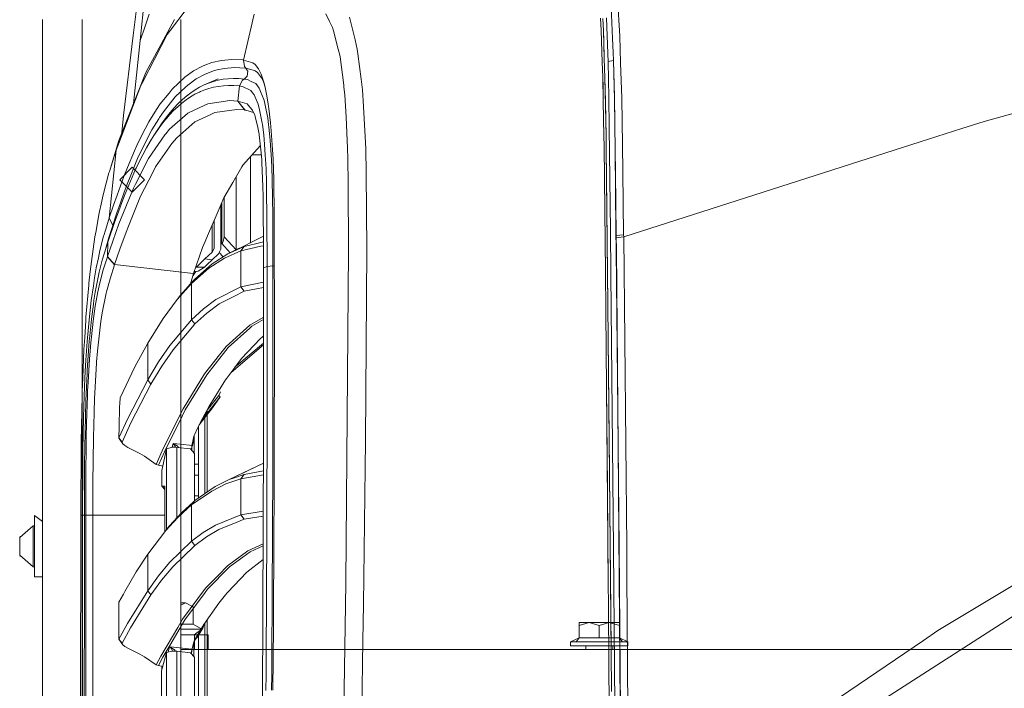
# Model space of a CAD drawing. Units: millimetres. Extents: x 835 to 10701, y -1525 to 1739.
# Drawn here: x 835 to 1269, y 416 to 711 of the extents above; entities that cross this region are included whole.
import ezdxf

# ---------------------------------------------------------------- set-up
doc = ezdxf.new("R2010")
doc.units = ezdxf.units.MM
doc.layers.add('1', color=7, linetype='Continuous', true_color=0xffffff)

msp = doc.modelspace()

# ---------------------------------------------------------------- linework, layer by layer
at = {"layer": '1', "color": 18, "linetype": 'Continuous', "lineweight": 13}
for p, q in [((887.853891, 701.948106), (892.14161, 745.043099)), ((889.02548, 739.722073), (884.705573, 704.031348)), ((1098.250538, 721.966147), (1099.313408, 703.752935)), ((1095.529944, 716.876388), (1096.165448, 702.844381)), ((889.249355, 706.076324), (891.780645, 713.564754)), ((908.141047, 715.626061), (901.201874, 706.459224)), ((938.065559, 713.482022), (937.472969, 710.972011)), ((971.330673, 710.307717), (969.634563, 713.697076)), ((844.749964, 711.188376), (844.749964, 439.212501)), ((844.749964, 711.188376), (844.749964, 439.212501)), ((862.19982, 711.188376), (862.19982, -711.163402)), ((862.19982, -711.163402), (862.19982, 711.188376)), ((890.290767, 687.83778), (902.941734, 711.165369)), ((905.749835, 711.188376), (905.749835, -711.163402)), ((905.749835, 711.188376), (905.749835, -711.163402)), ((937.186152, 709.757268), (933.300048, 693.298638)), ((937.472969, 710.972011), (937.186152, 709.757268)), ((972.666174, 707.638979), (971.330673, 710.307717)), ((982.553393, 702.243149), (980.15967, 712.155521)), ((1090.847641, 711.790204), (1091.114551, 706.351101)), ((1091.801673, 711.558819), (1092.070729, 706.180096)), ((1093.426496, 711.833596), (1094.063431, 696.126044)), ((884.705573, 704.031348), (880.451828, 668.888032)), ((887.853891, 701.948106), (889.249355, 706.076324)), ((888.770729, 683.317482), (899.756342, 704.54967)), ((899.756342, 704.54967), (901.201874, 706.459224)), ((973.05277, 706.146121), (972.666174, 707.638979)), ((975.157648, 698.016167), (973.05277, 706.146121)), ((1091.588408, 692.394435), (1091.114551, 706.351101)), ((1092.223674, 701.774776), (1092.070729, 706.180096)), ((1092.492372, 693.970144), (1092.070729, 706.180096)), ((1099.313408, 703.752935), (1099.694997, 692.063451)), ((884.840699, 674.125645), (887.853891, 701.948106)), ((982.553393, 702.243149), (983.549029, 698.120356)), ((1092.492372, 693.970144), (1092.223674, 701.774776)), ((1096.165448, 702.844381), (1096.449763, 696.566522)), ((975.157648, 698.016167), (975.842386, 695.371211)), ((975.999385, 694.765031), (975.842386, 695.371211)), ((983.549029, 698.120356), (983.816892, 696.036279)), ((985.262185, 684.793591), (983.816892, 696.036279)), ((1094.063431, 696.126044), (1094.067007, 696.036518)), ((1094.159633, 692.612886), (1094.067007, 696.036518)), ((1096.558005, 693.109989), (1096.449763, 696.566522)), ((1259.940654, 666.204929), (1369.066626, 696.787953)), ((911.261111, 688.464522), (915.209323, 690.610886)), ((915.209323, 690.610886), (916.275769, 691.013694)), ((919.335276, 692.169189), (916.275769, 691.013694)), ((919.335276, 692.169189), (923.667699, 693.141222)), ((923.667699, 693.141222), (925.187021, 693.270147)), ((928.219587, 693.527579), (925.187021, 693.270147)), ((932.990581, 693.32993), (928.219587, 693.527579)), ((932.990581, 693.32993), (933.296353, 693.298161)), ((933.296353, 693.298161), (933.299929, 693.298578)), ((933.296353, 693.298161), (933.305326, 693.269634)), ((933.300048, 693.298638), (933.299929, 693.298578)), ((933.299929, 693.298578), (933.824211, 690.486729)), ((933.299929, 693.298578), (933.300249, 693.297562)), ((933.300048, 693.298638), (937.435299, 692.100704)), ((933.300048, 693.298638), (933.824211, 690.486729)), ((933.824211, 690.486729), (934.423119, 689.728856)), ((937.435299, 692.100704), (938.44071, 691.330254)), ((938.44071, 691.330254), (939.918786, 689.381719)), ((975.999385, 694.765031), (977.568299, 682.149351)), ((1091.588408, 692.394435), (1091.813713, 685.759783)), ((1092.787415, 685.429096), (1092.492372, 693.970144)), ((1096.558005, 693.109989), (1094.159633, 692.612886)), ((1094.48579, 676.838934), (1094.159633, 692.612886)), ((1096.558005, 693.109989), (1096.9235, 677.216768)), ((1096.989185, 675.906479), (1096.558005, 693.109989)), ((1099.694997, 692.063451), (1100.204855, 676.441073)), ((878.378659, 657.867432), (890.290767, 687.83778)), ((911.261111, 688.464522), (907.457381, 685.727298)), ((916.455775, 687.077165), (912.528664, 684.941232)), ((920.55884, 688.62617), (916.455775, 687.077165)), ((921.765476, 688.896179), (920.55884, 688.62617)), ((924.864799, 689.58956), (921.765476, 688.896179)), ((929.3845, 689.967692), (924.864799, 689.58956)), ((929.3845, 689.967692), (934.116036, 689.761221)), ((934.419066, 689.728856), (934.116036, 689.761221)), ((934.416386, 689.737376), (934.419066, 689.728856)), ((934.419066, 689.728856), (935.10285, 688.554406)), ((934.423119, 689.728856), (934.419066, 689.728856)), ((934.423119, 689.728856), (937.568575, 688.810587)), ((934.953481, 686.160922), (934.68824, 685.897946)), ((935.203463, 688.381612), (934.953481, 686.160922)), ((935.10285, 688.554406), (935.138851, 688.492477)), ((935.203463, 688.381612), (935.138851, 688.492477)), ((938.4965, 688.539743), (937.568575, 688.810587)), ((939.480811, 687.786698), (938.4965, 688.539743)), ((941.325337, 685.379863), (939.480811, 687.786698)), ((939.918786, 689.381719), (940.326363, 688.844323)), ((941.194087, 687.02352), (940.326363, 688.844323)), ((941.194087, 687.02352), (942.442447, 683.022022)), ((878.188044, 656.25912), (888.134032, 682.087004)), ((888.770729, 683.317482), (888.134032, 682.087004)), ((907.457381, 685.727298), (901.960045, 680.504143)), ((908.744961, 682.215929), (907.993466, 681.500852)), ((912.528664, 684.941232), (908.744961, 682.215929)), ((915.947229, 682.279468), (913.959533, 681.283891)), ((915.947229, 682.279468), (922.175437, 685.065985)), ((917.979151, 683.126509), (915.947229, 682.279468)), ((917.979151, 683.126509), (920.058995, 683.825195)), ((920.058995, 683.825195), (921.136409, 684.103668)), ((922.189504, 684.375882), (921.136409, 684.103668)), ((922.189504, 684.375882), (924.372464, 684.778571)), ((922.296315, 681.685925), (924.521238, 681.944966)), ((926.608115, 685.0335), (924.372464, 684.778571)), ((924.521238, 681.944966), (926.796585, 682.0575)), ((928.895622, 685.140729), (926.608115, 685.0335)), ((926.796585, 682.0575), (929.120928, 682.023764)), ((931.233793, 685.100377), (928.895622, 685.140729)), ((929.120928, 682.023764), (931.558758, 681.837618)), ((931.558758, 681.837618), (930.815369, 675.1858)), ((933.687478, 684.905648), (931.233793, 685.100377)), ((931.558758, 681.837618), (932.890922, 684.361577)), ((931.558758, 681.837618), (932.050139, 681.781113)), ((932.907134, 681.651115), (932.050139, 681.781113)), ((933.687478, 684.905648), (932.890922, 684.361577)), ((934.64306, 685.853124), (933.687478, 684.905648)), ((933.687478, 684.905648), (934.183151, 684.847414)), ((935.049325, 684.714854), (934.183151, 684.847414)), ((934.68824, 685.897946), (934.64306, 685.853124)), ((935.049325, 684.714854), (936.768442, 683.874786)), ((938.765913, 682.898641), (936.768442, 683.874786)), ((938.765913, 682.898641), (940.2937, 680.930614)), ((941.325337, 685.379863), (941.878468, 684.24058)), ((942.17363, 683.632314), (941.878468, 684.24058)), ((942.906422, 681.338147), (942.17363, 683.632314)), ((942.777425, 681.948245), (942.442447, 683.022022)), ((943.553239, 678.278983), (942.777425, 681.948245)), ((977.670103, 681.330562), (977.568299, 682.149351)), ((985.262185, 684.793591), (985.857159, 680.165052)), ((1092.015177, 675.099134), (1091.813713, 685.759783)), ((1091.907769, 681.442738), (1091.813713, 685.759783)), ((1092.787415, 685.429096), (1092.986375, 674.972713)), ((1093.048126, 673.013151), (1092.787415, 685.429096)), ((896.672636, 673.920691), (900.507122, 678.695083)), ((901.960045, 680.504143), (900.507122, 678.695083)), ((903.277665, 677.014053), (907.993466, 681.500852)), ((906.372219, 675.809562), (908.489019, 677.715778)), ((910.100847, 678.845823), (908.22199, 677.402675)), ((910.100847, 678.845823), (908.489019, 677.715778)), ((909.985572, 677.039027), (911.925703, 678.183317)), ((912.01213, 680.139482), (910.100847, 678.845823)), ((911.925703, 678.183317), (913.905889, 679.179192)), ((913.959533, 681.283891), (912.01213, 680.139482)), ((913.905889, 679.179192), (914.452821, 679.408312)), ((914.452821, 679.408312), (915.930063, 680.027068)), ((915.930063, 680.027068), (918.001562, 680.727243)), ((918.001562, 680.727243), (920.12313, 681.280077)), ((920.12313, 681.280077), (922.296315, 681.685925)), ((936.561972, 679.867148), (932.907134, 681.651115)), ((936.561972, 679.867148), (937.349468, 678.856552)), ((938.053161, 677.953482), (937.349468, 678.856552)), ((939.771324, 673.778474), (938.053161, 677.953482)), ((940.2937, 680.930614), (940.924436, 679.381967)), ((942.341238, 675.902903), (940.924436, 679.381967)), ((943.553239, 678.278983), (944.264799, 673.950911)), ((978.096873, 677.89948), (977.670103, 681.330562)), ((978.096873, 677.89948), (978.56608, 668.032408)), ((985.857159, 680.165052), (986.269981, 672.856271)), ((1092.017084, 675.069928), (1091.907769, 681.442738)), ((894.961506, 671.425462), (896.672636, 673.920691)), ((903.277665, 677.014053), (898.022324, 670.456767)), ((904.548913, 674.065888), (902.75076, 672.171175)), ((904.368192, 672.711909), (906.210333, 674.30377)), ((904.548913, 674.065888), (906.372219, 675.809562)), ((906.210333, 674.30377), (908.081681, 675.745964)), ((906.372219, 675.809562), (907.460958, 676.747203)), ((908.22199, 677.402675), (907.460958, 676.747203)), ((908.081681, 675.745964), (909.985572, 677.039027)), ((917.590767, 674.029469), (914.058954, 672.342002)), ((917.590767, 674.029469), (927.284032, 675.372481)), ((930.815369, 675.1858), (927.284032, 675.372481)), ((930.815369, 675.1858), (933.906823, 671.263993)), ((930.921823, 675.175428), (930.815369, 675.1858)), ((930.921823, 675.175428), (934.013158, 671.252787)), ((934.957892, 673.949718), (930.921823, 675.175428)), ((936.107546, 672.57303), (934.957892, 673.949718)), ((940.038115, 673.130155), (939.771324, 673.778474)), ((940.326959, 672.087967), (940.038115, 673.130155)), ((942.341238, 675.902903), (942.64105, 674.806237)), ((942.64105, 674.806237), (943.357974, 671.14538)), ((944.264799, 673.950911), (944.432408, 672.744572)), ((1092.015177, 675.099134), (1092.302471, 659.909546)), ((1092.017084, 675.069928), (1092.302471, 659.909546)), ((1092.986375, 674.972713), (1093.275696, 659.771502)), ((1094.48579, 676.838934), (1094.637543, 663.489342)), ((1097.207695, 653.209567), (1096.9235, 677.216768)), ((1097.305804, 653.613091), (1096.989185, 675.906479)), ((1100.204855, 676.441073), (1100.530297, 655.822754)), ((879.770017, 661.368026), (880.451828, 668.888032)), ((894.961506, 671.425462), (891.616136, 665.973485)), ((898.022324, 670.456767), (896.322519, 667.97173)), ((900.976688, 670.124769), (899.226815, 667.925656)), ((899.485379, 667.598605), (900.762469, 669.077039)), ((900.762469, 669.077039), (902.552873, 670.969903)), ((908.831865, 669.844687), (900.769025, 662.780583)), ((902.75076, 672.171175), (900.976688, 670.124769)), ((902.552873, 670.969903), (904.368192, 672.711909)), ((914.058954, 672.342002), (908.831865, 669.844687)), ((918.621212, 669.184804), (911.952764, 666.022778)), ((920.701891, 670.17138), (918.621212, 669.184804)), ((930.381328, 671.470881), (920.701891, 670.17138)), ((933.906823, 671.263993), (930.381328, 671.470881)), ((933.906823, 671.263993), (934.013158, 671.252787)), ((934.013158, 671.252787), (934.384614, 671.141386)), ((934.384614, 671.141386), (937.753735, 670.130978)), ((937.287599, 671.159923), (936.107546, 672.57303)), ((937.287599, 671.159923), (938.30815, 668.907166)), ((938.438445, 668.419898), (938.30815, 668.907166)), ((941.644937, 665.417731), (940.326959, 672.087967)), ((943.357974, 671.14538), (944.026142, 667.732656)), ((944.432408, 672.744572), (944.538504, 671.981871)), ((945.214659, 665.669024), (944.538504, 671.981871)), ((987.17466, 656.838953), (986.269981, 672.856271)), ((1093.048126, 673.013151), (1093.275696, 659.771502)), ((891.616136, 665.973485), (888.374835, 659.900665)), ((893.000275, 662.542403), (895.977646, 667.408168)), ((895.538479, 662.486672), (897.254854, 664.83593)), ((895.802528, 663.067281), (897.501856, 665.573537)), ((896.322519, 667.97173), (895.977646, 667.408168)), ((897.254854, 664.83593), (898.996502, 667.032659)), ((899.226815, 667.925656), (897.501856, 665.573537)), ((898.996502, 667.032659), (899.485379, 667.598605)), ((911.952764, 666.022778), (905.280381, 660.207629)), ((939.73878, 663.555205), (938.438445, 668.419898)), ((941.644937, 665.417731), (941.707879, 664.919913)), ((942.283899, 660.368204), (941.707879, 664.919913)), ((944.026142, 667.732656), (944.22105, 666.200221)), ((944.710404, 662.352145), (944.22105, 666.200221)), ((945.214659, 665.669024), (945.604593, 662.02873)), ((978.56608, 668.032408), (979.212791, 654.434681)), ((1259.940654, 666.204929), (1250.198156, 663.082063)), ((893.000275, 662.542403), (889.782935, 656.495154)), ((898.638517, 660.32213), (891.462952, 649.929821)), ((895.802528, 663.067281), (893.847734, 659.983635)), ((893.847734, 659.983635), (895.538479, 662.486672)), ((899.039418, 660.784721), (898.638517, 660.32213)), ((900.769025, 662.780583), (899.039418, 660.784721)), ((905.280381, 660.207629), (903.896362, 659.00141)), ((940.246612, 660.588503), (939.73878, 663.555205)), ((940.279514, 660.291672), (940.246612, 660.588503)), ((941.156179, 652.392924), (940.279514, 660.291672)), ((942.687899, 656.038344), (942.283899, 660.368204)), ((944.710404, 662.352145), (945.146233, 657.746315)), ((945.604593, 662.02873), (945.90345, 658.013046)), ((1095.153958, 618.078232), (1094.637543, 663.489342)), ((1250.198156, 663.082063), (1231.746942, 657.167614)), ((878.378659, 657.867432), (874.190956, 644.096971)), ((878.378659, 657.867432), (877.149731, 653.562725)), ((877.149731, 653.562725), (878.188044, 656.25912)), ((888.374835, 659.900665), (886.3298, 655.544996)), ((889.782935, 656.495154), (886.660248, 649.822712)), ((890.546232, 654.512942), (892.183572, 657.326043)), ((892.183572, 657.326043), (893.847734, 659.983635)), ((901.767403, 656.556726), (894.596726, 646.218061)), ((903.896362, 659.00141), (901.767403, 656.556726)), ((942.687899, 656.038344), (942.949921, 651.555538)), ((945.146233, 657.746315), (945.524126, 651.449502)), ((946.056873, 655.951142), (945.90345, 658.013046)), ((946.403772, 649.5471), (946.056873, 655.951142)), ((987.17466, 656.838953), (987.335354, 653.99313)), ((1092.302471, 659.909546), (1092.354447, 655.243576)), ((1093.337566, 654.353321), (1093.275696, 659.771502)), ((1100.530297, 655.822754), (1100.714594, 644.14537)), ((1231.746942, 657.167614), (1101.027519, 615.266204)), ((877.149731, 653.562725), (874.16485, 623.629987)), ((874.190956, 644.096971), (877.149731, 653.562725)), ((882.151037, 645.864904), (885.228664, 653.199911)), ((886.3298, 655.544996), (885.228664, 653.199911)), ((887.349874, 648.416877), (888.935357, 651.543498)), ((888.935357, 651.543498), (890.546232, 654.512942)), ((940.737039, 655.384004), (933.054, 646.877468)), ((941.22388, 651.4588), (937.191824, 651.4588)), ((940.737039, 655.384004), (940.814666, 655.469952)), ((941.156179, 652.392924), (941.37755, 649.338484)), ((943.316132, 645.292401), (942.949921, 651.555538)), ((945.82656, 646.410525), (945.524126, 651.449502)), ((979.434401, 649.774671), (979.212791, 654.434681)), ((987.335354, 653.99313), (987.439424, 643.547952)), ((1092.354447, 655.243576), (1092.82735, 612.772584)), ((1093.337566, 654.353321), (1093.63988, 628.423333)), ((1093.813092, 612.675846), (1093.337566, 654.353321)), ((1097.207695, 653.209567), (1097.620636, 618.336141)), ((1097.305804, 653.613091), (1097.445518, 643.767536)), ((886.660248, 649.822712), (885.424405, 646.868706)), ((891.462952, 649.929821), (885.663539, 638.556421)), ((886.037976, 645.658553), (887.349874, 648.416877)), ((936.402351, 649.263799), (936.402351, 650.584707)), ((936.402351, 649.263799), (936.402351, 646.979809)), ((941.438943, 647.931218), (941.37755, 649.338484)), ((941.892296, 637.528479), (941.438943, 647.931218)), ((946.403772, 649.5471), (946.670324, 640.59037)), ((979.513198, 638.833582), (979.434401, 649.774671)), ((874.008328, 643.512487), (871.598631, 634.396315)), ((874.008328, 643.512487), (874.023944, 643.562436)), ((874.190956, 644.096971), (874.023944, 643.562436)), ((884.250201, 646.012485), (878.749884, 640.512526)), ((884.250201, 646.012485), (878.749884, 640.512526)), ((882.151037, 645.864904), (880.625397, 641.958356)), ((882.718354, 638.085663), (885.787636, 645.132244)), ((883.604199, 642.518222), (885.424405, 646.868706)), ((889.750041, 640.512526), (884.250201, 646.012485)), ((889.750041, 640.512526), (884.250201, 646.012485)), ((885.787636, 645.132244), (886.037976, 645.658553)), ((887.930661, 633.19093), (893.336684, 643.755674)), ((894.596726, 646.218061), (893.336684, 643.755674)), ((932.646185, 646.181703), (928.590208, 639.261961)), ((932.646185, 646.181703), (933.054, 646.877468)), ((936.402351, 636.490643), (936.402351, 646.979809)), ((943.505436, 639.410794), (943.316132, 645.292401)), ((945.82656, 646.410525), (946.031481, 640.281677)), ((987.439424, 643.547952), (987.776071, 609.744549)), ((1097.74068, 615.891576), (1097.445518, 643.767536)), ((1101.017267, 616.234303), (1100.714594, 644.14537)), ((884.250201, 635.012507), (878.749884, 640.512526)), ((884.250201, 635.012507), (878.749884, 640.512526)), ((879.101902, 637.891233), (880.625397, 641.958356)), ((882.088572, 638.62735), (880.574256, 634.576082)), ((883.604199, 642.518222), (882.088572, 638.62735)), ((889.750041, 640.512526), (884.250201, 635.012507)), ((889.750041, 640.512526), (884.250201, 635.012507)), ((885.663539, 638.556421), (884.793073, 636.849284)), ((924.641401, 632.525146), (928.590208, 639.261961)), ((930.171162, 638.400018), (930.171162, 641.959163)), ((930.171162, 637.206256), (930.171162, 638.400018)), ((943.505436, 639.410794), (943.55455, 635.835171)), ((946.031481, 640.281677), (946.135432, 632.862091)), ((946.804076, 636.092305), (946.670324, 640.59037)), ((979.513198, 638.833582), (979.726106, 609.253466)), ((871.598631, 634.396315), (871.18426, 632.493198)), ((879.101902, 637.891233), (877.577215, 633.662581)), ((878.4329, 621.079266), (884.793073, 636.849284)), ((880.574256, 634.576082), (879.057914, 630.363464)), ((879.688293, 630.39875), (881.201297, 634.322762)), ((881.201297, 634.322762), (882.718354, 638.085663)), ((930.171162, 622.142971), (930.171162, 637.206256)), ((936.402351, 636.490643), (936.402351, 635.509908)), ((936.402351, 622.270644), (936.402351, 635.509908)), ((941.985637, 633.165419), (941.892296, 637.528479)), ((943.55455, 635.835171), (943.718821, 623.867989)), ((946.804076, 636.092305), (946.88943, 629.210472)), ((870.882422, 631.106794), (869.606286, 625.245631)), ((870.882422, 631.106794), (871.18426, 632.493198)), ((877.577215, 633.662581), (876.049906, 629.27115)), ((879.057914, 630.363464), (877.537519, 625.988185)), ((878.173977, 626.312792), (879.688293, 630.39875)), ((887.930661, 633.19093), (882.641703, 620.110214)), ((924.641401, 632.525146), (921.707422, 625.633597)), ((923.815876, 612.447858), (923.815876, 630.586093)), ((924.90235, 627.824128), (924.90235, 632.970335)), ((942.048222, 630.244255), (941.985637, 633.165419)), ((942.048222, 630.244255), (942.202359, 609.427512)), ((946.255118, 624.313772), (946.135432, 632.862091)), ((874.182016, 623.682439), (876.049906, 629.27115)), ((875.67535, 620.419145), (877.537519, 625.988185)), ((876.654536, 622.063875), (878.173977, 626.312792)), ((917.490035, 615.727305), (921.707422, 625.633597)), ((923.402339, 629.614746), (923.402339, 624.890745)), ((924.90235, 615.269721), (924.90235, 627.824128)), ((946.88943, 629.210472), (946.911842, 622.161746)), ((1093.813092, 612.675846), (1093.63988, 628.423333)), ((868.317753, 617.982507), (869.606286, 625.245631)), ((872.472435, 618.275523), (874.020964, 623.188138)), ((873.567134, 612.994611), (876.654536, 622.063875)), ((874.020964, 623.188138), (874.16485, 623.629987)), ((874.16485, 623.629987), (874.182016, 623.682439)), ((875.658661, 620.367467), (874.16485, 623.629987)), ((874.16485, 623.629987), (875.658661, 620.367467)), ((875.67535, 620.419145), (874.182016, 623.682439)), ((878.4329, 621.079266), (875.708014, 613.491058)), ((920.402318, 610.223711), (920.402318, 622.568018)), ((923.402339, 622.617066), (923.402339, 624.890745)), ((923.402339, 609.832764), (923.402339, 622.617066)), ((930.171162, 621.937931), (930.171162, 622.142971)), ((930.171162, 609.65538), (930.171162, 621.937931)), ((936.402351, 622.270644), (936.402351, 621.193588)), ((936.402351, 621.193588), (936.402351, 615.99791)), ((943.76722, 602.288723), (943.718821, 623.867989)), ((946.255118, 624.313772), (946.297795, 602.542877)), ((946.933776, 615.297198), (946.911842, 622.161746)), ((868.317753, 617.982507), (867.843181, 615.307927)), ((872.472435, 618.275523), (871.789008, 615.94981)), ((873.97936, 615.061343), (875.515133, 619.927227)), ((875.515133, 619.927227), (875.658661, 620.367467)), ((875.658661, 620.367467), (875.67535, 620.419145)), ((875.67535, 620.419145), (875.935621, 619.952058)), ((881.571203, 617.462695), (878.845841, 609.888315)), ((882.641703, 620.110214), (881.571203, 617.462695)), ((919.566542, 608.564377), (919.566542, 620.604848)), ((1095.358521, 598.916411), (1095.153958, 618.078232)), ((1097.713381, 609.432042), (1097.620636, 618.336141)), ((867.84032, 615.292132), (866.298229, 604.481459)), ((867.84032, 615.292132), (867.843181, 615.307927)), ((870.0414, 609.312117), (871.674806, 615.561247)), ((873.54973, 612.941921), (871.091396, 605.006039)), ((871.789008, 615.94981), (871.674806, 615.561247)), ((873.195678, 612.391591), (872.230678, 608.68382)), ((873.97936, 615.061343), (873.195678, 612.391591)), ((873.567134, 612.994611), (873.333365, 606.535673)), ((873.393446, 606.71562), (875.708014, 613.491058)), ((873.54973, 612.941921), (873.567134, 612.994611)), ((916.450769, 613.286078), (915.320307, 610.630631)), ((916.450769, 613.286078), (917.490035, 615.727305)), ((923.402339, 612.068154), (923.815876, 612.447858)), ((923.815876, 612.447858), (924.02783, 612.716854)), ((923.815876, 612.447858), (927.435562, 608.341313)), ((924.02783, 612.716854), (924.378902, 613.264203)), ((924.378902, 613.264203), (924.90235, 615.269721)), ((930.171162, 609.65538), (924.90235, 615.269721)), ((942.155966, 615.693021), (928.854972, 608.936548)), ((936.402351, 612.8847), (936.34447, 612.74097)), ((936.402351, 612.8847), (936.402351, 615.99791)), ((936.402351, 612.8847), (936.402351, 612.770371)), ((942.175265, 613.086641), (938.676745, 612.255931)), ((946.93473, 608.314514), (946.933776, 615.297198)), ((1092.82735, 612.772584), (1092.963845, 600.416541)), ((1093.813092, 612.675846), (1093.926221, 600.305557)), ((1101.017267, 616.234303), (1097.74068, 615.891576)), ((1097.751051, 614.923954), (1097.74068, 615.891576)), ((1101.027519, 615.266204), (1097.751051, 614.923954)), ((1097.798496, 610.077739), (1097.751051, 614.923954)), ((1101.017267, 616.234303), (1101.027519, 615.266204)), ((1101.027519, 615.266204), (1102.354318, 478.601098)), ((870.0414, 609.312117), (869.365841, 606.125295)), ((876.530558, 603.122413), (878.845841, 609.888315)), ((911.364228, 599.112332), (915.320307, 610.630631)), ((916.364104, 605.621457), (919.566542, 608.564377)), ((919.566542, 608.564377), (920.402318, 610.223711)), ((923.402339, 609.832764), (922.399431, 607.837617)), ((924.373017, 606.53266), (922.696865, 608.42932)), ((932.170898, 609.125793), (924.938351, 605.922103)), ((931.495018, 610.277606), (926.421672, 607.857704)), ((926.421672, 607.857704), (928.854972, 608.936548)), ((928.854972, 608.936548), (933.649093, 611.062109)), ((930.167373, 609.644341), (930.171162, 609.65538)), ((941.06856, 611.238122), (932.170898, 609.125793)), ((933.649093, 611.062109), (932.170898, 609.125793)), ((932.170898, 609.125793), (932.171017, 593.236268)), ((933.649093, 611.062109), (938.676745, 612.255931)), ((942.188195, 611.340416), (941.06856, 611.238122)), ((942.220837, 601.635098), (942.202359, 609.427512)), ((946.93473, 608.314514), (946.941406, 603.380322)), ((979.726106, 609.253466), (978.446752, 462.721914)), ((987.776071, 609.744549), (987.210065, 525.389254)), ((1093.959361, 599.456012), (1093.816889, 612.260628)), ((1097.713381, 609.432042), (1098.452121, 538.513303)), ((1097.798496, 610.077739), (1098.650247, 523.07862)), ((866.298229, 604.481459), (865.79302, 600.041449)), ((869.365841, 606.125295), (868.416697, 601.648033)), ((871.091396, 605.006039), (869.722158, 599.700868)), ((871.381551, 600.379229), (873.333365, 606.535673)), ((873.333365, 606.535673), (873.393446, 606.71562)), ((873.333365, 606.535673), (876.470476, 602.942765)), ((873.393446, 606.71562), (876.530558, 603.122413)), ((912.621886, 601.992548), (916.364104, 605.621457)), ((919.589072, 605.25018), (916.364104, 605.621457)), ((917.393476, 603.164434), (919.589072, 605.25018)), ((918.06069, 601.479053), (924.938351, 605.922103)), ((919.549495, 603.412867), (926.421672, 607.857704)), ((922.399431, 607.837617), (919.589072, 605.25018)), ((865.20794, 594.899535), (865.79302, 600.041449)), ((868.416697, 601.648033), (867.636234, 597.220778)), ((869.722158, 599.700868), (869.13982, 596.803784)), ((871.381551, 600.379229), (869.664937, 593.793869)), ((876.470476, 602.942765), (874.515682, 596.856654)), ((876.470476, 602.942765), (876.530558, 603.122413)), ((876.530558, 603.122413), (911.364228, 599.112332)), ((910.451204, 594.805181), (918.06069, 601.479053)), ((911.106899, 598.247808), (912.354599, 600.02761)), ((912.159353, 600.000024), (911.669115, 600.000024)), ((911.947042, 596.735597), (919.549495, 603.412867)), ((913.157493, 600.141048), (912.159353, 600.000024)), ((912.276941, 601.769736), (912.621886, 601.992548)), ((916.177779, 601.957679), (912.621886, 601.992548)), ((913.364679, 600.170314), (913.157493, 600.141048)), ((916.177779, 601.957679), (913.364679, 600.170314)), ((917.393476, 603.164434), (916.177779, 601.957679)), ((943.76877, 602.254927), (942.220837, 601.635098)), ((942.220837, 601.635098), (942.221552, 601.58366)), ((942.221552, 601.58366), (942.236453, 525.530815)), ((946.297795, 602.542877), (943.76722, 602.288723)), ((943.76877, 602.254927), (943.76722, 602.288723)), ((946.29851, 602.508605), (943.76877, 602.254927)), ((943.76877, 602.254927), (943.811566, 575.979531)), ((946.297795, 602.542877), (946.482927, 602.551162)), ((946.297795, 602.542877), (946.29851, 602.508605)), ((946.94262, 602.600572), (946.29851, 602.508605)), ((946.339756, 576.206326), (946.29851, 602.508605)), ((946.814696, 602.582307), (946.482927, 602.551162)), ((946.941406, 603.380322), (946.941167, 603.346467)), ((946.941167, 603.346467), (946.967036, 590.062678)), ((1093.163282, 582.367837), (1092.963845, 600.416541)), ((1093.926221, 600.305557), (1095.296174, 450.502723)), ((1094.697148, 527.127206), (1093.959361, 599.456012)), ((867.636234, 597.220778), (867.142469, 593.792737)), ((867.970973, 590.987802), (869.13982, 596.803784)), ((872.942239, 591.038287), (874.515682, 596.856654)), ((905.575782, 589.593232), (911.048204, 595.72804)), ((910.010676, 594.564928), (911.364228, 599.112332)), ((910.451204, 594.805181), (911.947042, 596.735597)), ((911.048204, 595.72804), (911.947042, 596.735597)), ((932.171017, 593.236268), (942.222787, 595.282712)), ((1096.005589, 538.289726), (1095.358521, 598.916411)), ((863.877207, 579.859555), (865.104347, 593.988538)), ((865.20794, 594.899535), (865.104347, 593.988538)), ((867.142469, 593.792737), (866.198927, 587.241352)), ((867.970973, 590.987802), (867.384464, 587.343514)), ((867.918402, 584.69677), (869.132429, 591.019809)), ((869.132429, 591.019809), (869.664937, 593.793869)), ((872.790486, 590.477049), (872.942239, 591.038287)), ((904.073149, 587.66681), (910.451204, 594.805181)), ((910.451204, 594.805181), (910.451204, 578.80652)), ((932.171017, 593.236268), (921.138912, 587.714016)), ((929.03164, 589.013338), (933.63288, 591.31211)), ((932.171017, 593.236268), (933.63288, 591.31211)), ((933.63288, 591.31211), (939.023644, 592.406571)), ((939.023644, 592.406571), (942.223223, 593.056174)), ((866.198927, 587.241352), (865.282804, 578.697324)), ((867.384464, 587.343514), (867.161542, 585.662425)), ((871.032983, 581.809521), (872.790486, 590.477049)), ((897.916943, 579.348385), (904.073149, 587.66681)), ((905.575782, 589.593232), (904.073149, 587.66681)), ((921.138912, 587.714016), (915.70273, 583.654284)), ((922.598034, 585.799217), (929.03164, 589.013338)), ((946.979672, 576.11388), (946.967036, 590.062678)), ((866.283685, 579.039335), (867.161542, 585.662425)), ((867.918402, 584.69677), (867.310435, 580.418289)), ((910.451204, 578.80652), (915.70273, 583.654284)), ((917.159349, 581.745446), (922.598034, 585.799217)), ((1093.163282, 582.367837), (1094.180137, 465.037227)), ((863.321811, 570.902586), (863.788396, 578.428924)), ((863.877207, 579.859555), (863.788396, 578.428924)), ((865.282804, 578.697324), (864.938289, 575.483978)), ((866.283685, 579.039335), (865.547091, 571.67697)), ((865.839034, 567.138851), (866.981179, 578.101397)), ((866.981179, 578.101397), (867.310435, 580.418289)), ((870.092779, 575.579703), (870.460778, 578.018367)), ((870.460778, 578.018367), (871.032983, 581.809521)), ((891.096383, 568.411171), (897.916943, 579.348385)), ((910.451204, 578.80652), (900.827795, 567.37709)), ((910.451204, 578.80652), (911.904961, 576.904356)), ((911.904961, 576.904356), (917.159349, 581.745446)), ((942.000419, 579.776704), (936.087519, 576.393843)), ((942.225993, 578.919494), (937.067062, 575.968981)), ((942.2258, 579.905651), (942.000419, 579.776704)), ((864.938289, 575.483978), (864.417583, 569.25869)), ((868.923455, 564.955413), (870.092779, 575.579703)), ((902.2744, 565.48965), (910.883456, 575.693667)), ((910.883456, 575.693667), (911.904961, 576.904356)), ((925.673991, 566.951752), (936.087519, 576.393843)), ((936.089307, 575.083137), (926.648885, 566.529751)), ((937.067062, 575.968981), (936.089307, 575.083137)), ((943.811566, 575.979531), (943.814307, 562.026262)), ((946.339756, 576.206326), (946.341544, 562.23917)), ((946.978241, 562.159896), (946.979672, 576.11388)), ((862.999469, 565.70518), (863.321811, 570.902586)), ((864.417583, 569.25869), (863.884956, 560.901165)), ((865.319401, 569.401383), (864.415079, 556.584775)), ((865.547091, 571.67697), (865.319401, 569.401383)), ((940.635949, 570.325792), (932.451874, 561.679661)), ((940.635949, 570.325792), (941.666871, 571.182191)), ((942.227418, 571.64782), (941.666871, 571.182191)), ((862.999469, 565.70518), (862.494737, 553.073108)), ((865.808159, 566.843092), (865.380675, 561.349571)), ((865.808159, 566.843092), (865.839034, 567.138851)), ((868.533283, 560.157418), (868.923455, 564.955413)), ((885.463148, 557.971001), (891.096383, 568.411171)), ((891.096383, 568.411171), (891.096383, 552.213311)), ((900.827795, 567.37709), (895.907193, 560.17828)), ((902.2744, 565.48965), (897.348791, 558.29978)), ((926.648885, 566.529751), (920.884877, 559.254825)), ((925.673991, 566.951752), (922.786504, 563.303411)), ((927.85711, 555.537107), (942.228193, 567.68881)), ((942.228029, 568.524829), (929.559198, 557.812511)), ((863.884956, 560.901165), (863.58121, 556.133568)), ((864.815384, 551.223695), (865.380675, 561.349571)), ((891.096383, 552.213311), (895.907193, 560.17828)), ((922.786504, 563.303411), (916.155368, 554.924786)), ((932.451874, 561.679661), (929.922134, 558.297694)), ((943.814307, 562.026262), (943.805009, 548.068464)), ((946.341544, 562.23917), (946.333319, 551.293671)), ((946.964294, 548.201382), (946.978241, 562.159896)), ((863.58121, 556.133568), (863.264948, 549.364746)), ((864.415079, 556.584775), (864.349395, 555.138111)), ((868.500143, 559.749365), (867.734939, 546.449721)), ((868.500143, 559.749365), (868.533283, 560.157418)), ((878.959328, 544.29239), (885.463148, 557.971001)), ((897.348791, 558.29978), (894.573718, 553.716004)), ((920.884877, 559.254825), (917.123586, 554.507732)), ((929.922134, 558.297694), (925.940067, 552.974343)), ((862.494737, 553.073108), (862.264305, 547.304571)), ((863.799959, 543.038487), (864.349395, 555.138111)), ((891.096383, 552.213311), (882.296592, 535.205781)), ((891.096383, 552.213311), (892.532617, 550.344527)), ((892.532617, 550.344527), (894.573718, 553.716004)), ((916.155368, 554.924786), (906.678826, 539.447904)), ((917.123586, 554.507732), (907.638341, 539.037943)), ((925.437719, 552.302718), (918.544561, 541.169643)), ((925.940067, 552.974343), (925.437719, 552.302718)), ((862.221748, 545.202672), (862.264305, 547.304571)), ((863.264948, 549.364746), (862.973005, 540.462494)), ((864.511162, 545.17293), (864.603668, 547.43284)), ((864.603668, 547.43284), (864.815384, 551.223695)), ((883.720905, 533.357322), (892.532617, 550.344527)), ((943.805009, 548.068464), (943.784386, 534.106433)), ((946.309119, 534.293354), (946.331054, 548.26808)), ((946.331054, 548.26808), (946.333319, 551.293671)), ((946.95285, 541.220605), (946.964294, 548.201382)), ((1093.450155, 549.266719), (1093.910247, 504.841983)), ((861.814767, 525.092423), (862.221748, 545.202672)), ((863.799959, 543.038487), (863.639623, 536.12411)), ((864.511162, 545.17293), (864.18727, 533.247411)), ((867.468268, 537.85342), (867.644101, 544.273913)), ((867.644101, 544.273913), (867.734939, 546.449721)), ((878.959328, 544.29239), (878.806025, 541.906118)), ((922.41779, 545.439839), (917.292081, 538.904376)), ((923.032075, 544.824243), (917.578965, 537.871361)), ((923.032075, 544.824243), (919.678837, 539.913058)), ((923.235208, 546.949208), (922.41779, 545.439839)), ((922.41779, 545.439839), (923.032075, 544.824243)), ((862.973005, 540.462494), (862.812072, 535.553038)), ((878.458768, 531.607509), (878.722697, 540.328264)), ((878.722697, 540.328264), (878.806025, 541.906118)), ((906.678826, 539.447904), (905.477434, 537.025988)), ((907.638341, 539.037943), (906.252295, 536.248684)), ((919.678837, 539.913058), (913.867265, 532.446086)), ((918.253213, 540.699005), (915.316015, 535.214663)), ((917.187482, 538.304389), (917.125531, 538.593395)), ((917.326361, 538.373649), (917.142407, 538.624905)), ((918.544561, 541.169643), (918.253213, 540.699005)), ((946.921498, 527.256072), (946.95285, 541.220605)), ((1098.584205, 522.532761), (1098.452121, 538.513303)), ((862.558514, 521.582723), (862.812072, 535.553038)), ((863.325387, 522.564232), (863.639623, 536.12411)), ((867.162377, 526.683569), (867.468268, 537.85342)), ((878.408581, 526.663899), (882.296592, 535.205781)), ((905.477434, 537.025988), (897.512704, 520.970821)), ((906.252295, 536.248684), (898.461252, 520.569801)), ((915.316015, 535.214663), (912.882, 530.669808)), ((915.510207, 534.844697), (913.871557, 532.4561)), ((914.782077, 534.139514), (914.434139, 533.568001)), ((914.68812, 534.04224), (914.782077, 534.139514)), ((914.782077, 534.139514), (915.141851, 534.664571)), ((914.938599, 534.439266), (914.782077, 534.139514)), ((916.67071, 537.688613), (914.938599, 534.439266)), ((915.141851, 534.664571), (917.210609, 537.69058)), ((917.578965, 537.871361), (915.510207, 534.844697)), ((916.334897, 502.119441), (916.334897, 535.616613)), ((916.603786, 537.619191), (916.67071, 537.688613)), ((916.67071, 537.688613), (916.682869, 537.727237)), ((916.67071, 537.688613), (917.213827, 537.696838)), ((916.682869, 537.727237), (916.692166, 537.784214)), ((917.230994, 537.989199), (917.187482, 538.304389)), ((917.578965, 537.871361), (917.210609, 537.69058)), ((917.213827, 537.696838), (917.210609, 537.69058)), ((917.213827, 537.696838), (917.583019, 537.881017)), ((917.213827, 537.696838), (917.233497, 537.77349)), ((917.233497, 537.77349), (917.230994, 537.989199)), ((917.323738, 502.803223), (917.323738, 536.88712)), ((917.326361, 538.373649), (917.489439, 538.118124)), ((917.489439, 538.118124), (917.573601, 537.943125)), ((917.573601, 537.943125), (917.583019, 537.881017)), ((917.583019, 537.881017), (917.578965, 537.871361)), ((946.276456, 520.315349), (946.309119, 534.293354)), ((1096.521527, 477.798849), (1096.005589, 538.289726)), ((864.019305, 527.059734), (864.18727, 533.247411)), ((878.458768, 531.607509), (878.363639, 526.538491)), ((878.458768, 531.607509), (878.408581, 526.663899)), ((879.826695, 524.825633), (883.720905, 533.357322)), ((911.829978, 528.361022), (912.882, 530.669808)), ((913.49557, 531.815482), (913.49557, 500.15605)), ((913.864166, 532.443225), (913.811497, 532.405389)), ((913.818025, 532.417578), (913.871557, 532.4561)), ((913.871557, 532.4561), (913.864166, 532.443225)), ((913.867265, 532.446086), (913.864166, 532.443225)), ((913.867265, 532.446086), (913.864769, 532.444276)), ((913.867265, 532.446086), (913.864778, 532.444293)), ((943.784386, 534.106433), (943.753153, 520.140648)), ((864.019305, 527.059734), (863.833576, 506.964147)), ((866.980344, 506.896079), (867.162377, 526.683569)), ((878.363639, 526.538491), (878.408581, 526.663899)), ((878.363639, 526.538491), (878.792316, 525.911093)), ((878.408581, 526.663899), (879.826695, 524.825633)), ((878.792316, 525.911093), (880.083472, 524.052501)), ((911.078364, 525.294542), (911.475331, 527.381778)), ((911.113888, 524.443746), (911.117342, 525.499489)), ((911.475331, 527.381778), (911.829978, 528.361022)), ((911.639839, 526.753068), (911.597004, 520.024585)), ((911.606714, 520.013523), (911.665658, 527.907307)), ((911.639839, 526.753068), (911.659252, 527.889618)), ((941.740781, 411.888719), (942.236453, 525.530815)), ((946.879655, 513.287902), (946.921498, 527.256072)), ((1094.697148, 527.127206), (1095.470071, 431.492294)), ((861.626178, 492.553145), (861.810833, 524.396896)), ((861.814767, 525.092423), (861.810833, 524.396896)), ((862.558514, 521.582723), (862.518698, 517.549574)), ((863.325387, 522.564232), (863.249451, 515.31738)), ((879.793555, 524.692893), (879.826695, 524.825633)), ((880.083472, 524.052501), (879.793555, 524.692893)), ((880.997211, 523.269176), (880.083472, 524.052501)), ((882.377416, 522.436082), (880.997211, 523.269176)), ((884.060651, 521.614015), (882.377416, 522.436082)), ((887.640148, 519.737959), (884.060651, 521.614015)), ((899.396211, 521.847367), (897.28108, 512.27653)), ((899.396211, 521.847367), (899.390287, 506.006711)), ((901.995331, 522.587657), (899.396211, 521.847367)), ((902.318031, 524.210811), (901.929018, 522.568769)), ((901.995331, 522.587657), (903.526336, 522.530258)), ((902.318031, 524.210811), (902.327687, 524.207234)), ((902.318031, 524.210811), (902.322561, 524.206936)), ((904.006153, 524.032533), (902.318031, 524.210811)), ((902.472526, 524.068713), (902.322561, 524.206936)), ((902.327687, 524.207234), (902.645856, 524.076521)), ((903.217703, 523.054242), (902.472526, 524.068713)), ((902.645856, 524.076521), (904.065996, 523.115337)), ((903.415585, 522.53441), (903.217703, 523.054242)), ((903.526336, 522.530258), (903.952152, 522.490025)), ((903.945722, 505.510591), (903.952152, 522.490025)), ((903.952152, 522.490025), (909.994394, 521.850407)), ((904.006153, 524.032533), (909.572393, 523.444653)), ((904.065996, 523.115337), (904.255182, 522.987306)), ((904.674947, 522.413511), (904.255182, 522.987306)), ((909.572393, 523.444653), (910.60105, 523.335993)), ((911.729723, 519.873381), (909.994394, 521.850407)), ((910.466354, 521.312712), (910.60105, 523.335993)), ((910.553244, 521.21372), (910.560519, 521.329105)), ((910.63872, 522.571266), (910.560519, 521.329105)), ((910.60105, 523.335993), (911.078364, 525.294542)), ((910.60105, 523.335993), (910.845548, 523.310184)), ((910.63872, 522.571266), (910.845548, 523.310184)), ((910.845548, 523.310184), (911.113888, 524.443746)), ((911.113888, 524.443746), (911.078364, 525.294542)), ((987.210065, 525.389254), (986.371309, 465.065986)), ((1099.523574, 408.845156), (1098.584205, 522.532761)), ((1098.650247, 523.07862), (1099.088341, 478.342146)), ((862.518698, 517.549574), (862.489372, 514.58025)), ((889.752299, 518.630922), (887.640148, 519.737959)), ((894.870669, 514.989853), (889.752299, 518.630922)), ((897.512704, 520.970821), (894.870669, 514.989853)), ((895.815402, 514.591932), (898.461252, 520.569801)), ((911.733765, 498.895776), (911.729723, 519.873381)), ((943.753153, 520.140648), (943.712145, 506.171405)), ((946.234018, 506.334543), (946.276456, 520.315349)), ((862.421185, 492.553145), (862.489372, 514.58025)), ((863.249451, 515.31738), (863.181144, 492.553145)), ((895.815402, 514.591932), (894.870669, 514.989853)), ((895.815402, 514.591932), (897.723072, 514.276514)), ((913.49557, 515.048385), (911.730653, 515.048385)), ((942.192581, 515.472344), (927.073866, 508.309841)), ((934.893638, 512.066007), (942.192604, 515.477518)), ((946.828038, 499.316573), (946.879655, 513.287902)), ((897.278735, 508.680661), (897.276783, 505.634059)), ((897.278816, 508.806288), (897.278735, 508.680689)), ((897.28108, 512.27653), (897.278816, 508.806288)), ((913.49557, 510.248363), (911.731578, 510.248363)), ((920.794755, 505.203426), (927.073866, 508.309841)), ((932.171255, 508.656263), (925.599247, 506.375253)), ((927.073866, 508.309841), (929.369599, 509.107053)), ((933.64349, 510.591149), (929.369599, 509.107053)), ((934.893638, 512.066007), (930.927496, 510.135501)), ((932.171255, 508.656263), (933.64349, 510.591149)), ((942.170681, 510.451196), (932.171255, 508.656263)), ((932.171375, 492.76191), (932.171255, 508.656263)), ((942.177973, 512.123041), (933.64349, 510.591149)), ((863.815457, 492.553145), (863.833576, 506.964147)), ((866.980344, 506.896079), (866.97486, 502.471924)), ((897.276783, 505.634026), (897.27667, 505.458057)), ((897.27667, 505.458057), (898.505002, 505.393386)), ((897.27667, 505.458057), (898.668486, 503.98774)), ((897.27667, 505.458057), (898.668507, 504.347523)), ((898.505002, 505.393386), (898.668541, 504.913319)), ((898.672253, 505.384564), (898.505002, 505.393386)), ((898.666531, 505.227089), (898.671895, 505.378485)), ((898.666531, 505.227089), (898.668557, 505.192041)), ((898.667723, 491.181374), (898.672253, 505.384564)), ((898.667723, 491.181374), (898.668557, 505.192041)), ((898.671895, 505.377173), (898.668557, 505.192041)), ((898.672253, 505.384564), (898.671895, 505.378485)), ((898.672253, 505.384564), (898.671895, 505.377173)), ((899.390287, 506.006703), (899.387032, 497.303486)), ((903.942615, 497.306645), (903.945329, 504.473748)), ((903.945329, 504.473774), (903.945722, 505.510581)), ((920.794755, 505.203426), (911.932737, 499.075353)), ((925.599247, 506.375253), (919.317514, 503.269851)), ((943.712145, 506.171405), (943.662196, 492.199033)), ((946.182519, 492.351145), (946.234018, 506.334543)), ((1094.22211, 460.193834), (1093.910247, 504.841983)), ((866.967229, 496.366411), (866.97486, 502.471924)), ((910.451561, 497.144461), (919.317514, 503.269851)), ((913.49557, 501.192689), (911.733322, 501.192689)), ((866.962463, 492.552936), (866.967229, 496.366403)), ((899.38288, 486.293649), (899.387032, 497.303486)), ((903.940424, 491.468391), (903.942615, 497.306645)), ((910.451561, 497.144461), (904.6655, 491.928428)), ((906.149775, 493.856728), (911.192209, 498.407006)), ((910.451561, 497.144461), (911.932737, 499.075353)), ((910.451561, 497.144461), (910.451561, 481.163085)), ((911.932737, 499.075353), (911.192209, 498.407006)), ((946.767718, 485.342294), (946.828038, 499.316573)), ((841.24998, 492.399991), (844.749964, 489.821732)), ((841.24998, 489.821732), (841.24998, 492.399991)), ((861.154944, 236.425713), (861.626178, 492.553145)), ((861.626178, 492.553145), (862.421185, 492.553145)), ((862.400681, 461.892724), (862.421185, 492.553145)), ((862.421185, 492.553145), (862.590462, 492.553204)), ((863.181144, 492.553144), (862.590462, 492.553204)), ((863.181144, 492.553145), (863.170654, 461.891472)), ((863.181144, 492.553145), (863.815457, 492.553145)), ((863.815457, 492.553145), (863.770038, 200.001121)), ((863.815457, 492.553145), (866.962463, 492.552936)), ((866.960116, 477.751485), (866.962463, 492.552936)), ((866.962463, 492.552936), (898.667804, 492.550654)), ((898.667723, 491.181374), (898.664355, 485.358914)), ((898.665867, 485.360889), (898.667723, 491.181374)), ((902.477047, 489.886462), (906.149775, 493.856728)), ((902.477104, 489.565308), (904.6655, 491.928428)), ((932.171375, 492.76191), (921.005994, 488.271147)), ((933.630735, 490.83671), (930.057198, 489.402592)), ((942.100689, 494.404256), (932.171375, 492.76191)), ((932.171375, 492.76191), (933.630735, 490.83671)), ((942.091214, 492.232077), (933.630735, 490.83671)), ((943.662196, 492.199033), (943.604141, 478.22386)), ((946.122915, 478.365511), (946.182519, 492.351145)), ((840.625323, 487.979919), (834.650077, 482.771128)), ((840.625323, 487.979919), (841.056384, 487.90282)), ((840.625323, 487.979919), (840.625323, 478.899986)), ((841.24998, 487.5606), (841.056384, 487.90282)), ((841.24998, 474.728256), (841.24998, 489.821732)), ((899.058253, 485.873491), (902.477104, 489.565308)), ((899.058253, 485.873491), (900.545627, 487.798572)), ((900.545627, 487.798572), (902.477047, 489.886462)), ((921.005994, 488.271147), (915.640265, 485.037386)), ((922.460109, 486.353695), (930.057198, 489.402592)), ((834.650077, 482.771128), (834.904231, 483.370006)), ((834.650077, 482.771128), (834.650077, 478.899986)), ((834.904231, 483.233899), (834.904231, 483.370006)), ((834.904231, 483.280987), (835.234959, 483.280987)), ((834.904231, 483.280987), (834.904231, 483.233899)), ((834.904231, 483.233899), (835.180942, 483.233899)), ((834.904231, 483.029902), (834.904231, 483.233899)), ((834.904231, 483.029902), (834.946928, 483.029902)), ((834.904231, 482.992682), (834.904231, 483.029902)), ((899.058253, 485.873491), (891.096503, 475.47248)), ((910.451561, 481.163085), (915.640265, 485.037386)), ((917.090327, 483.124912), (911.896497, 479.256243)), ((917.090327, 483.124912), (922.460109, 486.353695)), ((946.699291, 471.365362), (946.767718, 485.342294)), ((834.650077, 475.028872), (834.650077, 478.899986)), ((840.625323, 478.899986), (840.625323, 469.820082)), ((866.959878, 476.248514), (866.960116, 477.751478)), ((910.451561, 481.163085), (900.684506, 471.682489)), ((902.116805, 469.788969), (911.532789, 478.904158)), ((910.451561, 481.163085), (911.896497, 479.256243)), ((911.896497, 479.256243), (911.532789, 478.904158)), ((942.037891, 480.006748), (935.256392, 476.850629)), ((942.034066, 479.129846), (936.231166, 476.43137)), ((943.604141, 478.22386), (943.538815, 464.246154)), ((946.055919, 464.37791), (946.122915, 478.365511)), ((1097.111017, 408.684522), (1096.521527, 477.798849)), ((1099.998146, 348.906487), (1099.088341, 478.342146)), ((1102.354318, 478.601098), (1102.439791, 466.224909)), ((834.650077, 475.028872), (834.904231, 474.429995)), ((840.625323, 469.820082), (834.650077, 475.028872)), ((834.904231, 474.770099), (834.904231, 474.807319)), ((834.904231, 474.770099), (834.946928, 474.770099)), ((834.904231, 474.566102), (834.904231, 474.770099)), ((834.904231, 474.566102), (835.180942, 474.566102)), ((834.904231, 474.566102), (834.904231, 474.518985)), ((834.904231, 474.429995), (834.904231, 474.566102)), ((834.904231, 474.518985), (835.234993, 474.518985)), ((841.24998, 465.40001), (841.24998, 474.728256)), ((866.956928, 457.633508), (866.959878, 476.248514)), ((891.096503, 475.47248), (886.028796, 467.69917)), ((891.096503, 475.47248), (891.096622, 459.3274)), ((926.232129, 470.217675), (935.256392, 476.850629)), ((927.200705, 469.802469), (933.065683, 474.107713)), ((936.231166, 476.43137), (933.065683, 474.107713)), ((840.625323, 469.820082), (841.056384, 469.897181)), ((841.24998, 470.239401), (841.056384, 469.897181)), ((900.684506, 471.682489), (895.839363, 465.833455)), ((902.116805, 469.788969), (897.263557, 463.948011)), ((927.200705, 469.802469), (917.497545, 459.953785)), ((926.232129, 470.217675), (922.314078, 466.23376)), ((942.007546, 473.049497), (934.841901, 467.42034)), ((946.623713, 457.386106), (946.699291, 471.365362)), ((841.24998, 465.40001), (844.749964, 465.40001)), ((886.028796, 467.69917), (881.092286, 458.993142)), ((895.839363, 465.833455), (891.096622, 459.3274)), ((922.314078, 466.23376), (916.539103, 460.361749)), ((926.271945, 458.49058), (934.841901, 467.42034)), ((986.371309, 465.065986), (986.208349, 453.33904)), ((1094.180137, 465.037227), (1094.305545, 450.565994)), ((1102.439791, 466.224909), (1103.2646, 346.763641)), ((1239.615589, 441.76057), (1280.346543, 466.204762)), ((862.39174, 447.895974), (862.400681, 461.892724)), ((863.166004, 447.894782), (863.170654, 461.891472)), ((892.511994, 457.450807), (894.910008, 460.729748)), ((897.263557, 463.948011), (894.910008, 460.729748)), ((906.48964, 446.827531), (916.539103, 460.361749)), ((943.538815, 464.246154), (943.466932, 450.266182)), ((945.982248, 450.388551), (946.055919, 464.37791)), ((978.446752, 462.721914), (978.30227, 452.968031)), ((866.91609, 200.000003), (866.956928, 457.633508)), ((880.387789, 457.750693), (878.435522, 454.307675)), ((881.092284, 458.99314), (880.387798, 457.750708)), ((891.096622, 459.3274), (882.131368, 444.834918)), ((883.526474, 442.978173), (892.511994, 457.450807)), ((892.511994, 457.450807), (891.096622, 459.3274)), ((907.434016, 446.430087), (916.42049, 458.506316)), ((917.497545, 459.953785), (916.42049, 458.506316)), ((925.474554, 457.497835), (922.532231, 453.834802)), ((925.474554, 457.497835), (926.182538, 458.379209)), ((926.271945, 458.49058), (926.182538, 458.379209)), ((946.541578, 443.404704), (946.623713, 457.386106)), ((878.435522, 454.307675), (878.435403, 444.700837)), ((907.710589, 453.987509), (905.749835, 452.936793)), ((907.710589, 453.987509), (905.749835, 453.987509)), ((911.113776, 452.163577), (907.710589, 453.987509)), ((911.113776, 444.531143), (911.113776, 452.163577)), ((915.891677, 444.372952), (922.532231, 453.834802)), ((976.730138, 346.76522), (978.30227, 452.968031)), ((986.208349, 453.33904), (985.984355, 437.236428)), ((862.39174, 447.895974), (862.374574, 419.902474)), ((863.166004, 447.894782), (863.157064, 419.901371)), ((943.466932, 450.266182), (943.389207, 436.284155)), ((945.902735, 436.397642), (945.982248, 450.388551)), ((1094.747573, 399.562627), (1094.305545, 450.565994)), ((1095.296174, 450.502723), (1095.622092, 414.873302)), ((1277.766734, 451.247811), (1195.588499, 398.570299)), ((878.435403, 444.700837), (878.392011, 437.89497)), ((882.131368, 444.834918), (878.435284, 437.99901)), ((878.435284, 437.99901), (878.435403, 444.700837)), ((879.820734, 436.151683), (883.526474, 442.978173)), ((904.325634, 443.145484), (896.830708, 430.392593)), ((907.434016, 446.430087), (900.799781, 435.171992)), ((906.48964, 446.827531), (904.325634, 443.145484)), ((911.113776, 444.531143), (905.749835, 444.531143)), ((914.999999, 442.287505), (911.113776, 444.531143)), ((915.891677, 444.372952), (911.780387, 437.579423)), ((915.114781, 443.089203), (915.48124, 442.784041)), ((915.990411, 444.513634), (915.48124, 442.784041)), ((916.334897, 403.744785), (916.334897, 445.004478)), ((917.323738, 404.297759), (917.323738, 446.413437)), ((946.453959, 429.421365), (946.541578, 443.404704)), ((1081.358947, 443.974316), (1081.358947, 445.349991)), ((1085.805453, 445.349991), (1081.358947, 443.974316)), ((1085.805453, 445.349991), (1081.358947, 445.349991)), ((1081.358947, 438.500434), (1081.358947, 443.974316)), ((1090.251483, 443.974316), (1085.805453, 445.349991)), ((1094.697512, 445.349991), (1085.805453, 445.349991)), ((1094.697512, 445.349991), (1090.251483, 443.974316)), ((1090.251483, 438.500434), (1090.251483, 443.974316)), ((1094.697512, 445.349991), (1099.144019, 443.974316)), ((1094.697512, 445.349991), (1099.144019, 445.349991)), ((1099.144019, 443.974316), (1099.144019, 445.349991)), ((1099.144019, 438.500434), (1099.144019, 443.974316)), ((844.749964, 439.212501), (844.749964, -711.163402)), ((844.749964, -711.163402), (844.749964, 439.212501)), ((905.749835, 442.287505), (908.953704, 442.287505)), ((911.699809, 439.887494), (905.749835, 439.887494)), ((908.953704, 442.287505), (914.999999, 442.287505)), ((911.657847, 439.887494), (914.999999, 442.287505)), ((917.699851, 439.887494), (911.699809, 439.887494)), ((911.699809, 433.387488), (911.699809, 439.887494)), ((912.566131, 438.877793), (912.621051, 438.7995)), ((912.621051, 438.7995), (912.709028, 438.632011)), ((912.709028, 438.632011), (912.716299, 438.58093)), ((915.48124, 442.784041), (912.711769, 438.57193)), ((913.49557, 439.76402), (913.49557, 402.156994)), ((917.699851, 433.387488), (917.699851, 439.887494)), ((1233.220488, 437.415689), (1239.615589, 441.76057)), ((878.435284, 437.99901), (878.392011, 437.89497)), ((880.066663, 435.490012), (878.392011, 437.89497)), ((879.820734, 436.151683), (878.435284, 437.99901)), ((879.820734, 436.151683), (879.789263, 436.047941)), ((879.789263, 436.047941), (880.066663, 435.490012)), ((880.066663, 435.490012), (880.984217, 434.756458)), ((880.984217, 434.756458), (882.391483, 433.942556)), ((900.799781, 435.171992), (897.757083, 430.00865)), ((900.79084, 434.588045), (900.153805, 432.313358)), ((900.79084, 434.588045), (902.472526, 434.40643)), ((900.79537, 434.584647), (900.79084, 434.588045)), ((900.800377, 434.584826), (900.79084, 434.588045)), ((900.950581, 434.458017), (900.79537, 434.584647)), ((901.129752, 434.460878), (900.800377, 434.584826)), ((901.691824, 433.529049), (900.950581, 434.458017)), ((902.540594, 433.551371), (901.129752, 434.460878)), ((907.759935, 433.835387), (902.472526, 434.40643)), ((910.589725, 433.529735), (910.802633, 434.265167)), ((910.865098, 434.380054), (910.68998, 433.518916)), ((910.86629, 434.485018), (910.802633, 434.265167)), ((910.86629, 434.485018), (910.865098, 434.380054)), ((910.86629, 434.485018), (911.486775, 436.585367)), ((911.780387, 437.579423), (911.486775, 436.585367)), ((911.5163, 430.227907), (911.516502, 436.686011)), ((912.645847, 438.48294), (911.6476, 437.129858)), ((912.155777, 438.169658), (911.733592, 437.420995)), ((912.155777, 438.169658), (912.110957, 438.12566)), ((912.228495, 438.267946), (912.155777, 438.169658)), ((912.174238, 438.230225), (912.155777, 438.169658)), ((912.294298, 438.356906), (912.228495, 438.267946)), ((912.297755, 438.363075), (912.255544, 438.364576)), ((912.711769, 438.57193), (912.294298, 438.356906)), ((912.297755, 438.363075), (912.294298, 438.356906)), ((912.716299, 438.58093), (912.297755, 438.363075)), ((912.31814, 438.428551), (912.297755, 438.363075)), ((912.31814, 438.428551), (912.318655, 438.468861)), ((912.711769, 438.57193), (912.645847, 438.48294)), ((912.716299, 438.58093), (912.711769, 438.57193)), ((943.389207, 436.284155), (943.306357, 422.300309)), ((945.817977, 422.405392), (945.902735, 436.397642)), ((984.227687, 328.396916), (985.984355, 437.236428)), ((1077.602423, 436.749995), (1081.358947, 438.500434)), ((1077.602423, 436.749995), (1080.01808, 436.749995)), ((1077.602423, 434.949994), (1077.602423, 436.749995)), ((1090.251483, 434.949994), (1077.602423, 434.949994)), ((1080.01808, 436.749995), (1081.358947, 438.500434)), ((1080.01808, 436.749995), (1082.433738, 436.749995)), ((1084.875621, 438.500434), (1081.358947, 438.500434)), ((1082.433738, 436.749995), (1090.251483, 436.749995)), ((1084.319152, 433.387488), (1084.319152, 434.949994)), ((1090.251483, 438.500434), (1084.875621, 438.500434)), ((1090.251483, 438.500434), (1095.627345, 438.500434)), ((1098.069228, 436.749995), (1090.251483, 436.749995)), ((1102.900542, 434.949994), (1090.251483, 434.949994)), ((1099.144019, 438.500434), (1095.627345, 438.500434)), ((1096.183814, 433.387488), (1096.183814, 434.949994)), ((1100.484885, 436.749995), (1098.069228, 436.749995)), ((1102.900542, 436.749995), (1099.144019, 438.500434)), ((1100.484885, 436.749995), (1099.144019, 438.500434)), ((1100.484885, 436.749995), (1102.900542, 436.749995)), ((1102.900542, 434.949994), (1102.900542, 436.749995)), ((1186.004788, 405.337363), (1233.220488, 437.415689)), ((884.098083, 433.123857), (882.391483, 433.942556)), ((887.632877, 431.299478), (884.098083, 433.123857)), ((889.760166, 430.20153), (887.632877, 431.299478)), ((894.882828, 426.65723), (889.760166, 430.20153)), ((894.882828, 426.65723), (896.830708, 430.392593)), ((895.804912, 426.276445), (897.757083, 430.00865)), ((899.362475, 432.13594), (897.222787, 424.036086)), ((899.346891, 390.978552), (899.362475, 432.13594)), ((899.362475, 432.13594), (901.942164, 432.714313)), ((902.019241, 432.710506), (901.691824, 433.529049)), ((903.478891, 432.638407), (901.942164, 432.714313)), ((902.729183, 433.429778), (902.540594, 433.551371)), ((903.315631, 432.646471), (902.729183, 433.429778)), ((903.478891, 432.638407), (903.918177, 432.595223)), ((903.907678, 404.962922), (903.918177, 432.595223)), ((903.918177, 432.595223), (910.007387, 431.936353)), ((2269.46797, 433.387488), (905.749835, 433.387488)), ((907.759935, 433.835387), (910.589725, 433.529735)), ((910.007387, 431.936353), (911.747247, 429.96642)), ((910.42307, 431.708425), (910.413608, 431.476416)), ((910.42307, 431.708425), (910.450965, 432.393312)), ((910.450369, 431.735575), (910.437438, 431.449434)), ((910.450369, 431.735575), (910.454184, 431.779444)), ((910.450965, 432.393312), (910.589725, 433.529735)), ((910.52857, 432.627231), (910.454184, 431.779444)), ((910.68998, 433.518916), (910.52857, 432.627231)), ((910.589725, 433.529735), (910.68998, 433.518916)), ((911.747247, 429.96642), (911.752842, 401.151304)), ((895.804912, 426.276445), (894.882828, 426.65723)), ((897.733171, 425.968159), (895.804912, 426.276445)), ((897.375494, 424.901873), (897.376244, 426.025224)), ((946.361333, 415.436298), (946.453959, 429.421365)), ((897.222787, 424.036086), (897.208244, 402.111977)), ((897.222787, 424.036086), (897.214085, 423.963726)), ((897.214085, 423.963726), (897.217542, 423.937321)), ((897.217542, 423.937321), (897.222707, 423.914662)), ((897.285521, 424.273565), (897.375494, 424.901873)), ((897.448405, 424.89017), (897.375494, 424.901873)), ((943.306357, 422.300309), (943.263203, 415.30776)), ((945.817977, 422.405392), (945.77387, 415.40879)), ((862.374574, 419.902474), (862.366349, 405.905724)), ((863.157064, 419.901371), (863.152772, 405.904651))]:
    msp.add_line(p, q, dxfattribs=at)

doc.saveas('drawing.dxf')
